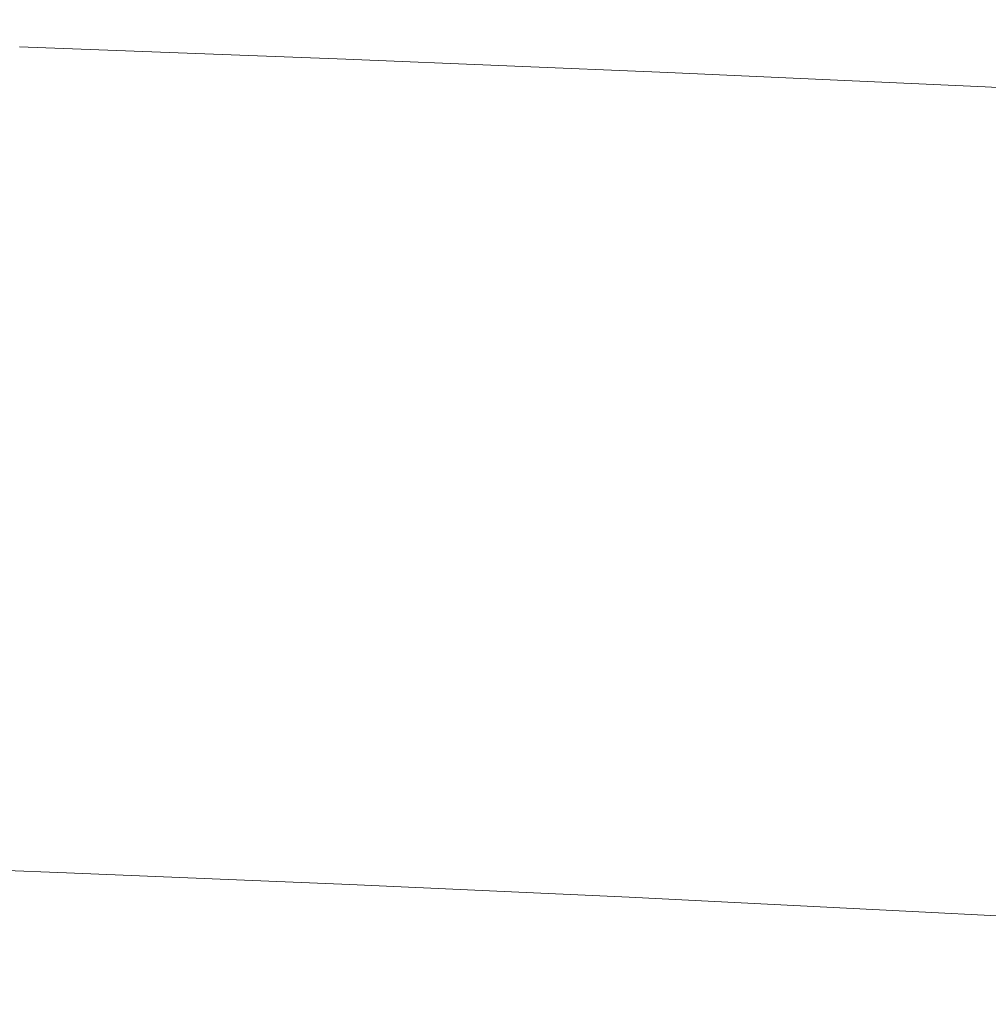
# Model space of a CAD drawing. Extents: x -738 to 738, y -352 to 352.
# Drawn here: x 128 to 190, y 287 to 349 of the extents above; entities that cross this region are included whole.
import ezdxf

# ---------------------------------------------------------------- set-up
doc = ezdxf.new("R2010")
doc.units = 0
doc.header["$LTSCALE"] = 500
doc.header["$MEASUREMENT"] = 0
doc.layers.add('NOVOTERM_CERAMIKA', color=7, linetype='Continuous')

msp = doc.modelspace()

# ---------------------------------------------------------------- linework, layer by layer
at = {"layer": 'NOVOTERM_CERAMIKA', "lineweight": 0}
for points, invisible_edges in [([(128.133, 349.147, 552.184), (148.908, 348.372, 552.184), (148.849, 348.235, 544.19), (128.083, 349.01, 544.19)], 15), ([(128.172, 349.219, 558.452), (148.953, 348.444, 558.452), (148.908, 348.372, 552.184), (128.133, 349.147, 552.184)], 15), ([(128.2, 349.193, 563.221), (148.985, 348.418, 563.221), (148.953, 348.444, 558.452), (128.172, 349.219, 558.452)], 15), ([(128.218, 349.039, 566.716), (149.006, 348.264, 566.716), (148.985, 348.418, 563.221), (128.2, 349.193, 563.221)], 15), ([(127.943, 348.629, 522.577), (148.687, 347.855, 522.577), (148.577, 347.598, 509.408), (127.848, 348.371, 509.408)], 15), ([(128.02, 348.839, 534.246), (148.777, 348.065, 534.246), (148.687, 347.855, 522.577), (127.943, 348.629, 522.577)], 15), ([(128.083, 349.01, 544.19), (148.849, 348.235, 544.19), (148.777, 348.065, 534.246), (128.02, 348.839, 534.246)], 15), ([(128.226, 348.725, 569.162), (149.016, 347.95, 569.162), (149.006, 348.264, 566.716), (128.218, 349.039, 566.716)], 15), ([(128.227, 348.219, 570.787), (149.016, 347.444, 570.787), (149.016, 347.95, 569.162), (128.226, 348.725, 569.162)], 15), ([(127.734, 348.06, 494.966), (148.444, 347.288, 494.966), (148.285, 346.916, 479.475), (127.598, 347.688, 479.475)], 15), ([(127.848, 348.371, 509.408), (148.577, 347.598, 509.408), (148.444, 347.288, 494.966), (127.734, 348.06, 494.966)], 15), ([(128.219, 347.489, 571.814), (149.007, 346.714, 571.814), (149.016, 347.444, 570.787), (128.227, 348.219, 570.787)], 15), ([(148.777, 348.065, 534.246), (169.265, 347.215, 534.246), (169.163, 347.006, 522.577), (148.687, 347.855, 522.577)], 15), ([(148.849, 348.235, 544.19), (169.348, 347.385, 544.19), (169.265, 347.215, 534.246), (148.777, 348.065, 534.246)], 15), ([(148.908, 348.372, 552.184), (169.414, 347.521, 552.184), (169.348, 347.385, 544.19), (148.849, 348.235, 544.19)], 15), ([(148.953, 348.444, 558.452), (169.465, 347.592, 558.452), (169.414, 347.521, 552.184), (148.908, 348.372, 552.184)], 15), ([(148.985, 348.418, 563.221), (169.502, 347.567, 563.221), (169.465, 347.592, 558.452), (148.953, 348.444, 558.452)], 15), ([(149.006, 348.264, 566.716), (169.525, 347.413, 566.716), (169.502, 347.567, 563.221), (148.985, 348.418, 563.221)], 15), ([(149.016, 347.95, 569.162), (169.537, 347.099, 569.162), (169.525, 347.413, 566.716), (149.006, 348.264, 566.716)], 15), ([(149.016, 347.444, 570.787), (169.536, 346.593, 570.787), (169.537, 347.099, 569.162), (149.016, 347.95, 569.162)], 15), ([(127.436, 347.249, 463.162), (148.098, 346.478, 463.162), (147.879, 345.966, 446.252), (127.248, 346.735, 446.252)], 15), ([(127.598, 347.688, 479.475), (148.285, 346.916, 479.475), (148.098, 346.478, 463.162), (127.436, 347.249, 463.162)], 15), ([(128.205, 346.504, 572.47), (148.989, 345.729, 572.47), (149.007, 346.714, 571.814), (128.219, 347.489, 571.814)], 11), ([(148.444, 347.288, 494.966), (168.887, 346.44, 494.966), (168.706, 346.069, 479.475), (148.285, 346.916, 479.475)], 15), ([(148.577, 347.598, 509.408), (169.038, 346.749, 509.408), (168.887, 346.44, 494.966), (148.444, 347.288, 494.966)], 15), ([(148.687, 347.855, 522.577), (169.163, 347.006, 522.577), (169.038, 346.749, 509.408), (148.577, 347.598, 509.408)], 15), ([(149.007, 346.714, 571.814), (169.525, 345.863, 571.814), (169.536, 346.593, 570.787), (149.016, 347.444, 570.787)], 15), ([(169.348, 347.385, 544.19), (189.54, 346.47, 544.19), (189.447, 346.301, 534.246), (169.265, 347.215, 534.246)], 15), ([(169.414, 347.521, 552.184), (189.614, 346.606, 552.184), (189.54, 346.47, 544.19), (169.348, 347.385, 544.19)], 15), ([(169.465, 347.592, 558.452), (189.671, 346.677, 558.452), (189.614, 346.606, 552.184), (169.414, 347.521, 552.184)], 15), ([(169.502, 347.567, 563.221), (189.712, 346.651, 563.221), (189.671, 346.677, 558.452), (169.465, 347.592, 558.452)], 15), ([(169.525, 347.413, 566.716), (189.738, 346.498, 566.716), (189.712, 346.651, 563.221), (169.502, 347.567, 563.221)], 15), ([(169.537, 347.099, 569.162), (189.75, 346.183, 569.162), (189.738, 346.498, 566.716), (169.525, 347.413, 566.716)], 15), ([(127.248, 346.735, 446.252), (147.879, 345.966, 446.252), (147.626, 345.372, 428.97), (127.03, 346.141, 428.97)], 15), ([(148.285, 346.916, 479.475), (168.706, 346.069, 479.475), (168.493, 345.632, 463.162), (148.098, 346.478, 463.162)], 15), ([(148.989, 345.729, 572.47), (169.504, 344.878, 572.47), (169.525, 345.863, 571.814), (149.007, 346.714, 571.814)], 11), ([(169.038, 346.749, 509.408), (189.193, 345.836, 509.408), (189.024, 345.527, 494.966), (168.887, 346.44, 494.966)], 15), ([(169.163, 347.006, 522.577), (189.333, 346.092, 522.577), (189.193, 345.836, 509.408), (169.038, 346.749, 509.408)], 15), ([(169.265, 347.215, 534.246), (189.447, 346.301, 534.246), (189.333, 346.092, 522.577), (169.163, 347.006, 522.577)], 15), ([(169.536, 346.593, 570.787), (189.749, 345.678, 570.787), (189.75, 346.183, 569.162), (169.537, 347.099, 569.162)], 15), ([(189.671, 346.677, 558.452), (209.699, 345.688, 558.452), (209.636, 345.618, 552.184), (189.614, 346.606, 552.184)], 15), ([(189.712, 346.651, 563.221), (209.744, 345.663, 563.221), (209.699, 345.688, 558.452), (189.671, 346.677, 558.452)], 15), ([(189.738, 346.498, 566.716), (209.773, 345.509, 566.716), (209.744, 345.663, 563.221), (189.712, 346.651, 563.221)], 15), ([(127.03, 346.141, 428.97), (147.626, 345.372, 428.97), (147.335, 344.691, 411.542), (126.779, 345.458, 411.542)], 15), ([(128.205, 346.504, 572.47), (128.184, 345.231, 572.98), (148.964, 344.456, 572.98), (148.989, 345.729, 572.47)], 15), ([(148.098, 346.478, 463.162), (168.493, 345.632, 463.162), (168.244, 345.121, 446.252), (147.879, 345.966, 446.252)], 15), ([(168.706, 346.069, 479.475), (188.822, 345.158, 479.475), (188.583, 344.722, 463.162), (168.493, 345.632, 463.162)], 15), ([(168.887, 346.44, 494.966), (189.024, 345.527, 494.966), (188.822, 345.158, 479.475), (168.706, 346.069, 479.475)], 15), ([(169.525, 345.863, 571.814), (189.736, 344.948, 571.814), (189.749, 345.678, 570.787), (169.536, 346.593, 570.787)], 15), ([(189.333, 346.092, 522.577), (209.325, 345.105, 522.577), (209.171, 344.85, 509.408), (189.193, 345.836, 509.408)], 15), ([(189.447, 346.301, 534.246), (209.452, 345.314, 534.246), (209.325, 345.105, 522.577), (189.333, 346.092, 522.577)], 15), ([(189.54, 346.47, 544.19), (209.554, 345.482, 544.19), (209.452, 345.314, 534.246), (189.447, 346.301, 534.246)], 15), ([(189.614, 346.606, 552.184), (209.636, 345.618, 552.184), (209.554, 345.482, 544.19), (189.54, 346.47, 544.19)], 15), ([(189.75, 346.183, 569.162), (209.785, 345.195, 569.162), (209.773, 345.509, 566.716), (189.738, 346.498, 566.716)], 15), ([(189.749, 345.678, 570.787), (209.783, 344.689, 570.787), (209.785, 345.195, 569.162), (189.75, 346.183, 569.162)], 15), ([(126.779, 345.458, 411.542), (147.335, 344.691, 411.542), (147.005, 343.921, 393.987), (126.496, 344.686, 393.987)], 15), ([(147.626, 345.372, 428.97), (167.956, 344.529, 428.97), (167.624, 343.849, 411.542), (147.335, 344.691, 411.542)], 15), ([(147.879, 345.966, 446.252), (168.244, 345.121, 446.252), (167.956, 344.529, 428.97), (147.626, 345.372, 428.97)], 15), ([(148.989, 345.729, 572.47), (148.964, 344.456, 572.98), (169.474, 343.606, 572.98), (169.504, 344.878, 572.47)], 15), ([(168.493, 345.632, 463.162), (188.583, 344.722, 463.162), (188.304, 344.212, 446.252), (168.244, 345.121, 446.252)], 15), ([(169.504, 344.878, 572.47), (189.711, 343.964, 572.47), (189.736, 344.948, 571.814), (169.525, 345.863, 571.814)], 11), ([(189.024, 345.527, 494.966), (208.984, 344.542, 494.966), (208.76, 344.174, 479.475), (188.822, 345.158, 479.475)], 15), ([(189.193, 345.836, 509.408), (209.171, 344.85, 509.408), (208.984, 344.542, 494.966), (189.024, 345.527, 494.966)], 15), ([(189.736, 344.948, 571.814), (209.767, 343.96, 571.814), (209.783, 344.689, 570.787), (189.749, 345.678, 570.787)], 15), ([(128.184, 345.231, 572.98), (128.154, 343.652, 573.329), (148.928, 342.878, 573.329), (148.964, 344.456, 572.98)], 15), ([(168.244, 345.121, 446.252), (188.304, 344.212, 446.252), (187.982, 343.621, 428.97), (167.956, 344.529, 428.97)], 15), ([(189.711, 343.964, 572.47), (169.504, 344.878, 572.47), (169.474, 343.606, 572.98), (189.676, 342.692, 572.98)], 15), ([(188.822, 345.158, 479.475), (208.76, 344.174, 479.475), (208.496, 343.739, 463.162), (188.583, 344.722, 463.162)], 15), ([(189.711, 343.964, 572.47), (209.738, 342.975, 572.47), (209.767, 343.96, 571.814), (189.736, 344.948, 571.814)], 11), ([(126.496, 344.686, 393.987), (147.005, 343.921, 393.987), (146.637, 343.059, 376.323), (126.179, 343.822, 376.323)], 15), ([(147.335, 344.691, 411.542), (167.624, 343.849, 411.542), (167.25, 343.081, 393.987), (147.005, 343.921, 393.987)], 15), ([(148.964, 344.456, 572.98), (148.928, 342.878, 573.329), (169.432, 342.028, 573.329), (169.474, 343.606, 572.98)], 15), ([(167.956, 344.529, 428.97), (187.982, 343.621, 428.97), (187.611, 342.944, 411.542), (167.624, 343.849, 411.542)], 15), ([(188.304, 344.212, 446.252), (208.188, 343.23, 446.252), (207.831, 342.642, 428.97), (187.982, 343.621, 428.97)], 15), ([(188.583, 344.722, 463.162), (208.496, 343.739, 463.162), (208.188, 343.23, 446.252), (188.304, 344.212, 446.252)], 15), ([(126.179, 343.822, 376.323), (146.637, 343.059, 376.323), (146.229, 342.105, 358.568), (125.828, 342.866, 358.568)], 15), ([(128.154, 343.652, 573.329), (128.113, 341.748, 573.502), (148.879, 340.975, 573.502), (148.928, 342.878, 573.329)], 15), ([(147.005, 343.921, 393.987), (167.25, 343.081, 393.987), (166.831, 342.221, 376.323), (146.637, 343.059, 376.323)], 15), ([(167.624, 343.849, 411.542), (187.611, 342.944, 411.542), (187.192, 342.178, 393.987), (167.25, 343.081, 393.987)], 15), ([(189.676, 342.692, 572.98), (169.474, 343.606, 572.98), (169.432, 342.028, 573.329), (189.628, 341.114, 573.329)], 15), ([(187.982, 343.621, 428.97), (207.831, 342.642, 428.97), (207.421, 341.966, 411.542), (187.611, 342.944, 411.542)], 15), ([(209.738, 342.975, 572.47), (189.711, 343.964, 572.47), (189.676, 342.692, 572.98), (209.698, 341.704, 572.98)], 15), ([(125.828, 342.866, 358.568), (146.229, 342.105, 358.568), (145.78, 341.055, 340.739), (125.442, 341.814, 340.739)], 15), ([(146.637, 343.059, 376.323), (166.831, 342.221, 376.323), (166.366, 341.269, 358.568), (146.229, 342.105, 358.568)], 15), ([(148.928, 342.878, 573.329), (148.879, 340.975, 573.502), (169.375, 340.126, 573.502), (169.432, 342.028, 573.329)], 15), ([(167.25, 343.081, 393.987), (187.192, 342.178, 393.987), (186.723, 341.321, 376.323), (166.831, 342.221, 376.323)], 15), ([(187.611, 342.944, 411.542), (207.421, 341.966, 411.542), (206.958, 341.202, 393.987), (187.192, 342.178, 393.987)], 15), ([(209.698, 341.704, 572.98), (189.676, 342.692, 572.98), (189.628, 341.114, 573.329), (209.642, 340.126, 573.329)], 15), ([(125.442, 341.814, 340.739), (145.78, 341.055, 340.739), (145.29, 339.909, 322.857), (125.021, 340.665, 322.857)], 15), ([(128.113, 341.748, 573.502), (128.059, 339.501, 573.484), (148.814, 338.729, 573.484), (148.879, 340.975, 573.502)], 15), ([(146.229, 342.105, 358.568), (166.366, 341.269, 358.568), (165.856, 340.222, 340.739), (145.78, 341.055, 340.739)], 15), ([(166.831, 342.221, 376.323), (186.723, 341.321, 376.323), (186.203, 340.371, 358.568), (166.366, 341.269, 358.568)], 15), ([(189.628, 341.114, 573.329), (169.432, 342.028, 573.329), (169.375, 340.126, 573.502), (189.562, 339.213, 573.503)], 15), ([(187.192, 342.178, 393.987), (206.958, 341.202, 393.987), (206.439, 340.347, 376.323), (186.723, 341.321, 376.323)], 15), ([(145.78, 341.055, 340.739), (165.856, 340.222, 340.739), (165.299, 339.078, 322.857), (145.29, 339.909, 322.857)], 15), ([(148.879, 340.975, 573.502), (148.814, 338.729, 573.484), (169.299, 337.881, 573.485), (169.375, 340.126, 573.502)], 15), ([(166.366, 341.269, 358.568), (186.203, 340.371, 358.568), (185.632, 339.326, 340.739), (165.856, 340.222, 340.739)], 15), ([(186.723, 341.321, 376.323), (206.439, 340.347, 376.323), (205.865, 339.4, 358.568), (186.203, 340.371, 358.568)], 15), ([(209.642, 340.126, 573.329), (189.628, 341.114, 573.329), (189.562, 339.213, 573.503), (209.566, 338.225, 573.503)], 15), ([(125.021, 340.665, 322.857), (145.29, 339.909, 322.857), (144.758, 338.664, 304.937), (124.563, 339.417, 304.937)], 15), ([(186.203, 340.371, 358.568), (205.865, 339.4, 358.568), (205.233, 338.359, 340.739), (185.632, 339.326, 340.739)], 15), ([(145.29, 339.909, 322.857), (165.299, 339.078, 322.857), (164.693, 337.837, 304.937), (144.758, 338.664, 304.937)], 15), ([(165.856, 340.222, 340.739), (185.632, 339.326, 340.739), (185.008, 338.186, 322.857), (165.299, 339.078, 322.857)], 15), ([(189.562, 339.213, 573.503), (169.375, 340.126, 573.502), (169.299, 337.881, 573.485), (189.474, 336.968, 573.485)], 15), ([(124.563, 339.417, 304.937), (144.758, 338.664, 304.937), (144.183, 337.318, 287), (124.068, 338.069, 287)], 15), ([(128.059, 339.501, 573.484), (127.988, 336.892, 573.259), (148.73, 336.121, 573.26), (148.814, 338.729, 573.484)], 15), ([(185.632, 339.326, 340.739), (205.233, 338.359, 340.739), (204.543, 337.221, 322.857), (185.008, 338.186, 322.857)], 15), ([(209.566, 338.225, 573.503), (189.562, 339.213, 573.503), (189.474, 336.968, 573.485), (209.466, 335.981, 573.485)], 15), ([(144.758, 338.664, 304.937), (164.693, 337.837, 304.937), (164.039, 336.495, 287), (144.183, 337.318, 287)], 15), ([(148.814, 338.729, 573.484), (148.73, 336.121, 573.26), (169.201, 335.273, 573.26), (169.299, 337.881, 573.485)], 15), ([(165.299, 339.078, 322.857), (185.008, 338.186, 322.857), (184.33, 336.947, 304.937), (164.693, 337.837, 304.937)], 15), ([(124.068, 338.069, 287), (144.183, 337.318, 287), (143.564, 335.871, 269.063), (123.535, 336.618, 269.063)], 15), ([(189.474, 336.968, 573.485), (169.299, 337.881, 573.485), (169.201, 335.273, 573.26), (189.361, 334.361, 573.261)], 15), ([(185.008, 338.186, 322.857), (204.543, 337.221, 322.857), (203.794, 335.986, 304.937), (184.33, 336.947, 304.937)], 15), ([(144.183, 337.318, 287), (164.039, 336.495, 287), (163.335, 335.051, 269.063), (143.564, 335.871, 269.063)], 15), ([(164.693, 337.837, 304.937), (184.33, 336.947, 304.937), (183.598, 335.609, 287), (164.039, 336.495, 287)], 15), ([(123.535, 336.618, 269.063), (143.564, 335.871, 269.063), (142.908, 334.336, 251.205), (122.97, 335.08, 251.205)], 15), ([(127.988, 336.892, 573.259), (127.898, 333.903, 572.813), (148.624, 333.132, 572.814), (148.73, 336.121, 573.26)], 15), ([(184.33, 336.947, 304.937), (203.794, 335.986, 304.937), (202.984, 334.651, 287), (183.598, 335.609, 287)], 15), ([(209.466, 335.981, 573.485), (189.474, 336.968, 573.485), (189.361, 334.361, 573.261), (209.337, 333.375, 573.262)], 15), ([(148.73, 336.121, 573.26), (148.624, 333.132, 572.814), (169.077, 332.285, 572.815), (169.201, 335.273, 573.26)], 15), ([(164.039, 336.495, 287), (183.598, 335.609, 287), (182.81, 334.169, 269.063), (163.335, 335.051, 269.063)], 15), ([(143.564, 335.871, 269.063), (163.335, 335.051, 269.063), (162.588, 333.52, 251.205), (142.908, 334.336, 251.205)], 15), ([(183.598, 335.609, 287), (202.984, 334.651, 287), (202.113, 333.216, 269.063), (182.81, 334.169, 269.063)], 15), ([(122.97, 335.08, 251.205), (142.908, 334.336, 251.205), (142.221, 332.729, 233.508), (122.379, 333.469, 233.508)], 15), ([(163.335, 335.051, 269.063), (182.81, 334.169, 269.063), (181.975, 332.642, 251.205), (162.588, 333.52, 251.205)], 15), ([(189.361, 334.361, 573.261), (169.201, 335.273, 573.26), (169.077, 332.285, 572.815), (189.22, 331.374, 572.816)], 15), ([(142.908, 334.336, 251.205), (162.588, 333.52, 251.205), (161.807, 331.916, 233.508), (142.221, 332.729, 233.508)], 15), ([(182.81, 334.169, 269.063), (202.113, 333.216, 269.063), (201.19, 331.693, 251.205), (181.975, 332.642, 251.205)], 15), ([(209.337, 333.375, 573.262), (189.361, 334.361, 573.261), (189.22, 331.374, 572.816), (209.176, 330.39, 572.817)], 15), ([(122.379, 333.469, 233.508), (142.221, 332.729, 233.508), (141.509, 331.063, 216.052), (121.767, 331.8, 216.052)], 15), ([(127.898, 333.903, 572.813), (127.786, 330.513, 572.13), (148.492, 329.744, 572.131), (148.624, 333.132, 572.814)], 15), ([(162.588, 333.52, 251.205), (181.975, 332.642, 251.205), (181.1, 331.042, 233.508), (161.807, 331.916, 233.508)], 15), ([(148.624, 333.132, 572.814), (148.492, 329.744, 572.131), (168.925, 328.898, 572.133), (169.077, 332.285, 572.815)], 15), ([(142.221, 332.729, 233.508), (161.807, 331.916, 233.508), (160.997, 330.255, 216.051), (141.509, 331.063, 216.052)], 15), ([(189.22, 331.374, 572.816), (169.077, 332.285, 572.815), (168.925, 328.898, 572.133), (189.046, 327.989, 572.135)], 15), ([(181.975, 332.642, 251.205), (201.19, 331.693, 251.205), (200.223, 330.098, 233.508), (181.1, 331.042, 233.508)], 15), ([(121.767, 331.8, 216.052), (141.509, 331.063, 216.052), (140.779, 329.355, 198.916), (121.138, 330.088, 198.917)], 15), ([(161.807, 331.916, 233.508), (181.1, 331.042, 233.508), (180.193, 329.385, 216.051), (160.997, 330.255, 216.051)], 15), ([(141.509, 331.063, 216.052), (160.997, 330.255, 216.051), (160.166, 328.551, 198.915), (140.779, 329.355, 198.916)], 15), ([(181.1, 331.042, 233.508), (200.223, 330.098, 233.508), (199.22, 328.446, 216.051), (180.193, 329.385, 216.051)], 15), ([(209.176, 330.39, 572.817), (189.22, 331.374, 572.816), (189.046, 327.989, 572.135), (208.979, 327.005, 572.137)], 15), ([(127.786, 330.513, 572.13), (127.651, 326.706, 571.195), (148.333, 325.938, 571.197), (148.492, 329.744, 572.131)], 15), ([(121.138, 330.088, 198.917), (140.779, 329.355, 198.916), (140.036, 327.618, 182.181), (120.499, 328.347, 182.182)], 15), ([(148.492, 329.744, 572.131), (148.333, 325.938, 571.197), (168.741, 325.094, 571.2), (168.925, 328.898, 572.133)], 15), ([(160.997, 330.255, 216.051), (180.193, 329.385, 216.051), (179.263, 327.685, 198.915), (160.166, 328.551, 198.915)], 15), ([(140.779, 329.355, 198.916), (160.166, 328.551, 198.915), (159.321, 326.818, 182.18), (140.036, 327.618, 182.181)], 15), ([(180.193, 329.385, 216.051), (199.22, 328.446, 216.051), (198.192, 326.751, 198.914), (179.263, 327.685, 198.915)], 15), ([(160.166, 328.551, 198.915), (179.263, 327.685, 198.915), (178.317, 325.957, 182.179), (159.321, 326.818, 182.18)], 15), ([(189.046, 327.989, 572.135), (168.925, 328.898, 572.133), (168.741, 325.094, 571.2), (188.835, 324.185, 571.202)], 15), ([(120.499, 328.347, 182.182), (140.036, 327.618, 182.181), (139.288, 325.868, 165.927), (119.855, 326.593, 165.929)], 15), ([(208.979, 327.005, 572.137), (189.046, 327.989, 572.135), (188.835, 324.185, 571.202), (208.74, 323.203, 571.205)], 15), ([(140.036, 327.618, 182.181), (159.321, 326.818, 182.18), (158.469, 325.071, 165.926), (139.288, 325.868, 165.927)], 15), ([(179.263, 327.685, 198.915), (198.192, 326.751, 198.914), (197.146, 325.027, 182.177), (178.317, 325.957, 182.179)], 15), ([(119.855, 326.593, 165.929), (139.288, 325.868, 165.927), (138.54, 324.118, 150.235), (119.212, 324.839, 150.237)], 15), ([(148.333, 325.938, 571.197), (127.651, 326.706, 571.195), (127.49, 322.462, 569.993), (148.143, 321.695, 569.996)], 15), ([(159.321, 326.818, 182.18), (178.317, 325.957, 182.179), (177.364, 324.215, 165.924), (158.469, 325.071, 165.926)], 15), ([(168.741, 325.094, 571.2), (148.333, 325.938, 571.197), (148.143, 321.695, 569.996), (168.52, 320.852, 570)], 15), ([(178.317, 325.957, 182.179), (197.146, 325.027, 182.177), (196.093, 323.29, 165.921), (177.364, 324.215, 165.924)], 15), ([(139.288, 325.868, 165.927), (158.469, 325.071, 165.926), (157.618, 323.326, 150.232), (138.54, 324.118, 150.235)], 15), ([(138.54, 324.118, 150.235), (137.799, 322.385, 135.183), (118.574, 323.102, 135.187), (119.212, 324.839, 150.237)], 15), ([(158.469, 325.071, 165.926), (177.364, 324.215, 165.924), (176.412, 322.474, 150.229), (157.618, 323.326, 150.232)], 15), ([(168.741, 325.094, 571.2), (168.52, 320.852, 570), (188.584, 319.946, 570.003), (188.835, 324.185, 571.202)], 15), ([(157.618, 323.326, 150.232), (156.775, 321.597, 135.18), (137.799, 322.385, 135.183), (138.54, 324.118, 150.235)], 15), ([(177.364, 324.215, 165.924), (196.093, 323.29, 165.921), (195.039, 321.555, 150.226), (176.412, 322.474, 150.229)], 15), ([(188.835, 324.185, 571.202), (188.584, 319.946, 570.003), (208.457, 318.965, 570.007), (208.74, 323.203, 571.205)], 15), ([(137.799, 322.385, 135.183), (137.071, 320.66, 120.837), (117.948, 321.374, 120.842), (118.574, 323.102, 135.187)], 15), ([(176.412, 322.474, 150.229), (175.468, 320.749, 135.176), (156.775, 321.597, 135.18), (157.618, 323.326, 150.232)], 15), ([(148.143, 321.695, 569.996), (127.49, 322.462, 569.993), (127.302, 317.88, 568.506), (147.922, 317.114, 568.511)], 15), ([(156.775, 321.597, 135.18), (155.947, 319.876, 120.832), (137.071, 320.66, 120.837), (137.799, 322.385, 135.183)], 15), ([(195.039, 321.555, 150.226), (193.996, 319.834, 135.171), (175.468, 320.749, 135.176), (176.412, 322.474, 150.229)], 15), ([(168.52, 320.852, 570), (148.143, 321.695, 569.996), (147.922, 317.114, 568.511), (168.266, 316.273, 568.516)], 15), ([(175.468, 320.749, 135.176), (174.541, 319.033, 120.826), (155.947, 319.876, 120.832), (156.775, 321.597, 135.18)], 15), ([(137.071, 320.66, 120.837), (136.364, 318.938, 107.258), (117.34, 319.648, 107.264), (117.948, 321.374, 120.842)], 15), ([(155.947, 319.876, 120.832), (155.143, 318.158, 107.252), (136.364, 318.938, 107.258), (137.071, 320.66, 120.837)], 15), ([(168.52, 320.852, 570), (168.266, 316.273, 568.516), (188.295, 315.368, 568.521), (188.584, 319.946, 570.003)], 15), ([(193.996, 319.834, 135.171), (192.971, 318.123, 120.82), (174.541, 319.033, 120.826), (175.468, 320.749, 135.176)], 15), ([(174.541, 319.033, 120.826), (173.641, 317.319, 107.245), (155.143, 318.158, 107.252), (155.947, 319.876, 120.832)], 15), ([(188.584, 319.946, 570.003), (188.295, 315.368, 568.521), (208.131, 314.389, 568.526), (208.457, 318.965, 570.007)], 15), ([(136.364, 318.938, 107.258), (135.684, 317.21, 94.511), (116.755, 317.917, 94.518), (117.34, 319.648, 107.264)], 15), ([(155.143, 318.158, 107.252), (154.369, 316.434, 94.503), (135.684, 317.21, 94.511), (136.364, 318.938, 107.258)], 15), ([(192.971, 318.123, 120.82), (191.975, 316.413, 107.237), (173.641, 317.319, 107.245), (174.541, 319.033, 120.826)], 15), ([(135.684, 317.21, 94.511), (135.039, 315.47, 82.657), (116.2, 316.174, 82.666), (116.755, 317.917, 94.518)], 15), ([(147.922, 317.114, 568.511), (127.302, 317.88, 568.506), (127.09, 313.058, 566.718), (147.673, 312.293, 566.724)], 15), ([(173.641, 317.319, 107.245), (172.774, 315.599, 94.494), (154.369, 316.434, 94.503), (155.143, 318.158, 107.252)], 15), ([(154.369, 316.434, 94.503), (153.635, 314.697, 82.648), (135.039, 315.47, 82.657), (135.684, 317.21, 94.511)], 15), ([(191.975, 316.413, 107.237), (191.017, 314.697, 94.485), (172.774, 315.599, 94.494), (173.641, 317.319, 107.245)], 15), ([(168.266, 316.273, 568.516), (147.922, 317.114, 568.511), (147.673, 312.293, 566.724), (167.978, 311.454, 566.73)], 15), ([(135.039, 315.47, 82.657), (134.436, 313.711, 71.762), (115.681, 314.413, 71.771), (116.2, 316.174, 82.666)], 15), ([(172.774, 315.599, 94.494), (171.953, 313.866, 82.638), (153.635, 314.697, 82.648), (154.369, 316.434, 94.503)], 15), ([(168.266, 316.273, 568.516), (167.978, 311.454, 566.73), (187.968, 310.551, 566.737), (188.295, 315.368, 568.521)], 15), ([(153.635, 314.697, 82.648), (152.948, 312.942, 71.751), (134.436, 313.711, 71.762), (135.039, 315.47, 82.657)], 15), ([(191.017, 314.697, 94.485), (190.108, 312.969, 82.627), (171.953, 313.866, 82.638), (172.774, 315.599, 94.494)], 15), ([(188.295, 315.368, 568.521), (187.968, 310.551, 566.737), (207.763, 309.575, 566.745), (208.131, 314.389, 568.526)], 15), ([(171.953, 313.866, 82.638), (171.183, 312.114, 71.74), (152.948, 312.942, 71.751), (153.635, 314.697, 82.648)], 15), ([(134.436, 313.711, 71.762), (133.88, 311.927, 61.887), (115.203, 312.625, 61.897), (115.681, 314.413, 71.771)], 15), ([(152.948, 312.942, 71.751), (152.315, 311.16, 61.875), (133.88, 311.927, 61.887), (134.436, 313.711, 71.762)], 15), ([(190.108, 312.969, 82.627), (189.257, 311.22, 71.728), (171.183, 312.114, 71.74), (171.953, 313.866, 82.638)], 15), ([(147.673, 312.293, 566.724), (127.09, 313.058, 566.718), (126.854, 308.095, 564.612), (147.395, 307.332, 564.619)], 15), ([(171.183, 312.114, 71.74), (170.474, 310.336, 61.863), (152.315, 311.16, 61.875), (152.948, 312.942, 71.751)], 15), ([(208.218, 311.996, 82.615), (207.284, 310.252, 71.714), (189.257, 311.22, 71.728), (190.108, 312.969, 82.627)], 15), ([(133.88, 311.927, 61.887), (133.379, 310.109, 53.095), (114.773, 310.805, 53.106), (115.203, 312.625, 61.897)], 15), ([(167.978, 311.454, 566.73), (147.673, 312.293, 566.724), (147.395, 307.332, 564.619), (167.659, 306.494, 564.627)], 15), ([(152.315, 311.16, 61.875), (151.745, 309.345, 53.084), (133.379, 310.109, 53.095), (133.88, 311.927, 61.887)], 15), ([(189.257, 311.22, 71.728), (188.472, 309.445, 61.85), (170.474, 310.336, 61.863), (171.183, 312.114, 71.74)], 15), ([(170.474, 310.336, 61.863), (169.835, 308.524, 53.071), (151.745, 309.345, 53.084), (152.315, 311.16, 61.875)], 15), ([(167.978, 311.454, 566.73), (167.659, 306.494, 564.627), (187.606, 305.593, 564.636), (187.968, 310.551, 566.737)], 15), ([(207.284, 310.252, 71.714), (206.424, 308.481, 61.835), (188.472, 309.445, 61.85), (189.257, 311.22, 71.728)], 15), ([(114.773, 310.805, 53.106), (133.379, 310.109, 53.095), (132.941, 308.252, 45.451), (114.396, 308.946, 45.462)], 15), ([(188.472, 309.445, 61.85), (187.765, 307.636, 53.058), (169.835, 308.524, 53.071), (170.474, 310.336, 61.863)], 15), ([(187.968, 310.551, 566.737), (187.606, 305.593, 564.636), (207.356, 304.619, 564.646), (207.763, 309.575, 566.745)], 15), ([(133.379, 310.109, 53.095), (151.745, 309.345, 53.084), (151.246, 307.49, 45.44), (132.941, 308.252, 45.451)], 15), ([(151.745, 309.345, 53.084), (169.835, 308.524, 53.071), (169.276, 306.671, 45.427), (151.246, 307.49, 45.44)], 15), ([(206.424, 308.481, 61.835), (205.648, 306.675, 53.042), (187.765, 307.636, 53.058), (188.472, 309.445, 61.85)], 15), ([(114.396, 308.946, 45.462), (132.941, 308.252, 45.451), (132.558, 306.33, 38.845), (114.067, 307.022, 38.854)], 15), ([(169.835, 308.524, 53.071), (187.765, 307.636, 53.058), (187.145, 305.786, 45.414), (169.276, 306.671, 45.427)], 15), ([(147.395, 307.332, 564.619), (126.854, 308.095, 564.612), (126.594, 303.089, 562.169), (147.09, 302.327, 562.178)], 15), ([(132.941, 308.252, 45.451), (151.246, 307.49, 45.44), (150.809, 305.57, 38.833), (132.558, 306.33, 38.845)], 15), ([(167.659, 306.494, 564.627), (147.395, 307.332, 564.619), (147.09, 302.327, 562.178), (167.308, 301.491, 562.189)], 15), ([(151.246, 307.49, 45.44), (169.276, 306.671, 45.427), (168.785, 304.753, 38.821), (150.809, 305.57, 38.833)], 15), ([(187.765, 307.636, 53.058), (205.648, 306.675, 53.042), (204.967, 304.828, 45.398), (187.145, 305.786, 45.414)], 15), ([(114.067, 307.022, 38.854), (132.558, 306.33, 38.845), (132.222, 304.32, 33.164), (113.778, 305.011, 33.174)], 15), ([(169.276, 306.671, 45.427), (187.145, 305.786, 45.414), (186.601, 303.871, 38.808), (168.785, 304.753, 38.821)], 15), ([(132.558, 306.33, 38.845), (150.809, 305.57, 38.833), (150.425, 303.562, 33.154), (132.222, 304.32, 33.164)], 15), ([(167.659, 306.494, 564.627), (167.308, 301.491, 562.189), (187.209, 300.593, 562.2), (187.606, 305.593, 564.636)], 15), ([(150.809, 305.57, 38.833), (168.785, 304.753, 38.821), (168.355, 302.747, 33.143), (150.425, 303.562, 33.154)], 15), ([(187.145, 305.786, 45.414), (204.967, 304.828, 45.398), (204.369, 302.915, 38.793), (186.601, 303.871, 38.808)], 15), ([(187.606, 305.593, 564.636), (187.209, 300.593, 562.2), (206.91, 299.622, 562.212), (207.356, 304.619, 564.646)], 15), ([(113.778, 305.011, 33.174), (132.222, 304.32, 33.164), (131.926, 302.197, 28.301), (113.525, 302.887, 28.309)], 15), ([(168.785, 304.753, 38.821), (186.601, 303.871, 38.808), (186.123, 301.866, 33.13), (168.355, 302.747, 33.143)], 15), ([(132.222, 304.32, 33.164), (150.425, 303.562, 33.154), (150.088, 301.44, 28.291), (131.926, 302.197, 28.301)], 15), ([(150.425, 303.562, 33.154), (168.355, 302.747, 33.143), (167.976, 300.627, 28.281), (150.088, 301.44, 28.291)], 15), ([(186.601, 303.871, 38.808), (204.369, 302.915, 38.793), (203.844, 300.913, 33.116), (186.123, 301.866, 33.13)], 15), ([(113.525, 302.887, 28.309), (131.926, 302.197, 28.301), (131.664, 299.938, 24.144), (113.3, 300.626, 24.151)], 15), ([(147.09, 302.327, 562.178), (126.594, 303.089, 562.169), (126.311, 298.138, 559.374), (146.759, 297.379, 559.385)], 15), ([(168.355, 302.747, 33.143), (186.123, 301.866, 33.13), (185.702, 299.749, 28.269), (167.976, 300.627, 28.281)], 15), ([(131.926, 302.197, 28.301), (150.088, 301.44, 28.291), (149.789, 299.183, 24.135), (131.664, 299.938, 24.144)], 15), ([(167.308, 301.491, 562.189), (147.09, 302.327, 562.178), (146.759, 297.379, 559.385), (166.928, 296.545, 559.398)], 15), ([(167.308, 301.491, 562.189), (166.928, 296.545, 559.398), (186.779, 295.649, 559.411), (187.209, 300.593, 562.2)], 15), ([(186.123, 301.866, 33.13), (203.844, 300.913, 33.116), (203.379, 298.798, 28.256), (185.702, 299.749, 28.269)], 15), ([(150.088, 301.44, 28.291), (167.976, 300.627, 28.281), (167.639, 298.371, 24.126), (149.789, 299.183, 24.135)], 15), ([(113.3, 300.626, 24.151), (131.664, 299.938, 24.144), (131.428, 297.518, 20.583), (113.098, 298.205, 20.59)], 15), ([(167.976, 300.627, 28.281), (185.702, 299.749, 28.269), (185.327, 297.494, 24.116), (167.639, 298.371, 24.126)], 15), ([(187.209, 300.593, 562.2), (186.779, 295.649, 559.411), (206.428, 294.682, 559.426), (206.91, 299.622, 562.212)], 15), ([(131.664, 299.938, 24.144), (149.789, 299.183, 24.135), (149.519, 296.764, 20.576), (131.428, 297.518, 20.583)], 15), ([(185.702, 299.749, 28.269), (203.379, 298.798, 28.256), (202.965, 296.546, 24.104), (185.327, 297.494, 24.116)], 15), ([(149.789, 299.183, 24.135), (167.639, 298.371, 24.126), (167.335, 295.954, 20.568), (149.519, 296.764, 20.576)], 15), ([(167.639, 298.371, 24.126), (185.327, 297.494, 24.116), (184.988, 295.079, 20.559), (167.335, 295.954, 20.568)], 15), ([(113.098, 298.205, 20.59), (131.428, 297.518, 20.583), (131.212, 294.913, 17.509), (112.913, 295.599, 17.514)], 11), ([(146.759, 297.379, 559.385), (126.311, 298.138, 559.374), (126.007, 293.343, 556.208), (146.403, 292.585, 556.221)], 15), ([(131.428, 297.518, 20.583), (149.519, 296.764, 20.576), (149.27, 294.16, 17.503), (131.212, 294.913, 17.509)], 11), ([(166.928, 296.545, 559.398), (146.759, 297.379, 559.385), (146.403, 292.585, 556.221), (166.519, 291.753, 556.237)], 15), ([(185.327, 297.494, 24.116), (202.965, 296.546, 24.104), (202.59, 294.132, 20.549), (184.988, 295.079, 20.559)], 15), ([(149.519, 296.764, 20.576), (167.335, 295.954, 20.568), (167.054, 293.351, 17.496), (149.27, 294.16, 17.503)], 11), ([(166.928, 296.545, 559.398), (166.519, 291.753, 556.237), (186.316, 290.86, 556.253), (186.779, 295.649, 559.411)], 15), ([(167.335, 295.954, 20.568), (184.988, 295.079, 20.559), (184.675, 292.478, 17.488), (167.054, 293.351, 17.496)], 11), ([(112.913, 295.599, 17.514), (131.212, 294.913, 17.509), (131.007, 292.099, 14.81), (112.738, 292.784, 14.815)], 15), ([(186.779, 295.649, 559.411), (186.316, 290.86, 556.253), (205.912, 289.896, 556.272), (206.428, 294.682, 559.426)], 15), ([(131.212, 294.913, 17.509), (149.27, 294.16, 17.503), (149.035, 291.347, 14.805), (131.007, 292.099, 14.81)], 15), ([(184.988, 295.079, 20.559), (202.59, 294.132, 20.549), (202.242, 291.533, 17.48), (184.675, 292.478, 17.488)], 11), ([(149.27, 294.16, 17.503), (167.054, 293.351, 17.496), (166.788, 290.54, 14.8), (149.035, 291.347, 14.805)], 15), ([(146.403, 292.585, 556.221), (126.007, 293.343, 556.208), (125.681, 288.799, 552.655), (146.022, 288.044, 552.671)], 15), ([(167.054, 293.351, 17.496), (184.675, 292.478, 17.488), (184.377, 289.669, 14.793), (166.788, 290.54, 14.8)], 15), ([(131.007, 292.099, 14.81), (130.806, 289.052, 12.377), (112.567, 289.736, 12.381), (112.738, 292.784, 14.815)], 15), ([(149.035, 291.347, 14.805), (148.804, 288.302, 12.373), (130.806, 289.052, 12.377), (131.007, 292.099, 14.81)], 15), ([(166.519, 291.753, 556.237), (146.403, 292.585, 556.221), (146.022, 288.044, 552.671), (166.083, 287.215, 552.689)], 15), ([(184.675, 292.478, 17.488), (202.242, 291.533, 17.48), (201.911, 288.726, 14.786), (184.377, 289.669, 14.793)], 15), ([(166.519, 291.753, 556.237), (166.083, 287.215, 552.689), (185.824, 286.324, 552.709), (186.316, 290.86, 556.253)], 15), ([(149.035, 291.347, 14.805), (166.788, 290.54, 14.8), (166.527, 287.495, 12.369), (148.804, 288.302, 12.373)], 15), ([(186.316, 290.86, 556.253), (185.824, 286.324, 552.709), (205.362, 285.364, 552.731), (205.912, 289.896, 556.272)], 15), ([(166.788, 290.54, 14.8), (184.377, 289.669, 14.793), (184.084, 286.626, 12.364), (166.527, 287.495, 12.369)], 15), ([(130.806, 289.052, 12.377), (130.609, 285.801, 10.177), (112.399, 286.484, 10.18), (112.567, 289.736, 12.381)], 15), ([(184.377, 289.669, 14.793), (201.911, 288.726, 14.786), (201.585, 285.686, 12.358), (184.084, 286.626, 12.364)], 15), ([(148.804, 288.302, 12.373), (148.578, 285.052, 10.174), (130.609, 285.801, 10.177), (130.806, 289.052, 12.377)], 15), ([(125.681, 288.799, 552.655), (125.335, 284.607, 548.697), (145.617, 283.854, 548.716), (146.022, 288.044, 552.671)], 13), ([(146.022, 288.044, 552.671), (145.617, 283.854, 548.716), (165.62, 283.028, 548.738), (166.083, 287.215, 552.689)], 15), ([(148.804, 288.302, 12.373), (166.527, 287.495, 12.369), (166.271, 284.247, 10.17), (148.578, 285.052, 10.174)], 15), ([(166.083, 287.215, 552.689), (165.62, 283.028, 548.738), (185.302, 282.14, 548.761), (185.824, 286.324, 552.709)], 13), ([(166.527, 287.495, 12.369), (184.084, 286.626, 12.364), (183.797, 283.38, 10.166), (166.271, 284.247, 10.17)], 15), ([(184.084, 286.626, 12.364), (201.585, 285.686, 12.358), (201.265, 282.442, 10.162), (183.797, 283.38, 10.166)], 15)]:
    msp.add_3dface(points, dxfattribs=dict(at, invisible_edges=invisible_edges))

doc.saveas('drawing.dxf')
